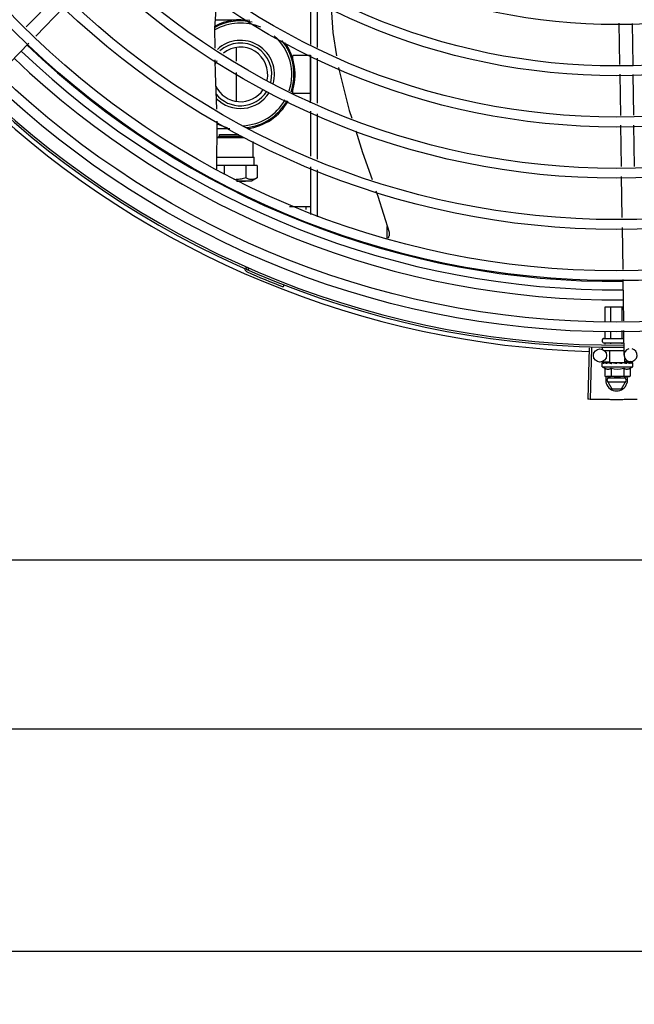
# Model space of a CAD drawing. Units: millimetres. Extents: x 292 to 1309, y -462 to 91.
# Drawn here: x 769 to 770, y -355 to -354 of the extents above; entities that cross this region are included whole.
import ezdxf

# ---------------------------------------------------------------- set-up
doc = ezdxf.new("R2010")
doc.units = ezdxf.units.MM
doc.linetypes.add('CONTINUO', pattern=[0])
doc.linetypes.add('DASHED2', pattern=[0.375, 0.25, -0.125])
doc.layers.add('BASE ELETRICA', color=253, linetype='Continuous')
doc.layers.add('ESTACIONAMENTO', color=2, linetype='CONTINUO')

# ---------------------------------------------------------------- blocks, each defined once
blk = doc.blocks.new('VAGA1')
at = {"layer": 'ESTACIONAMENTO', "color": 164, "linetype": 'DASHED2'}
blk.add_arc((-2528887.011615198, 1741341.964649897), 173.4441714613302, 91.11095137500791, 105.6773102109604, dxfattribs=at)

msp = doc.modelspace()

# ---------------------------------------------------------------- linework, layer by layer
at = {"layer": 'BASE ELETRICA'}
for p, q in [((769.3839425567545, -354.4325952648362), (769.3712240045485, -354.445703964964)), ((769.5015580584173, -354.4538067159413), (769.5015566719418, -354.4321431952114)), ((769.5045581430874, -354.4551224123791), (769.5045567703597, -354.4336712739894)), ((769.3882487953612, -354.4367733397205), (769.3755302422247, -354.4498820398505)), ((769.4670735096576, -354.4425725303165), (769.4578772495921, -354.4425731195677)), ((769.6426572132665, -354.4439827303515), (769.6429428399193, -354.4628908093644)), ((769.6486599209971, -354.4441165838846), (769.648945544856, -354.4630246624376)), ((769.372403992366, -354.4531041894973), (769.3592390014425, -354.4666730203473)), ((769.4673081493335, -354.4552358209332), (769.4673085420824, -354.4613572511914)), ((769.5013083758037, -354.4587703394307), (769.4933083769507, -354.4587708515317)), ((769.4933084848068, -354.46047085136), (769.4933083769507, -354.4587708515317)), ((769.5013097648758, -354.480460720469), (769.5013083652999, -354.4585984142607)), ((769.5015596941763, -354.479348141874), (769.5015583728215, -354.4587080556687)), ((769.5045597779141, -354.4806638383127), (769.5045584574924, -354.4600237525722)), ((769.4673088815831, -354.4666422963267), (769.467309717165, -354.4797092107776)), ((769.6430106659396, -354.4673808544514), (769.6432958438596, -354.4862593008941)), ((769.6490133718067, -354.4675147075234), (769.6492951599554, -354.486168674782)), ((769.493309489541, -354.4761708515068), (769.4933093826163, -354.474470851211)), ((769.5013094902566, -354.4761703394022), (769.493309489541, -354.4761708515068)), ((769.5015613280717, -354.504889567809), (769.5015600057865, -354.484249481606)), ((769.5045614118104, -354.5062052647138), (769.5045600904556, -354.4855651780438)), ((769.4585480893589, -354.5108628879163), (769.4586535765053, -354.4888027017862)), ((769.4643975468767, -354.492372701847), (769.4586365035381, -354.4923730698304)), ((769.6433636403814, -354.4907473231958), (769.643649137142, -354.5096468845397)), ((769.6493629564762, -354.4906566966181), (769.6496484532369, -354.509556257962)), ((769.458617254512, -354.4963984566141), (769.4710099299724, -354.4963923540784)), ((769.4586175826367, -354.4963298146934), (769.4596753567499, -354.4957856930798)), ((769.45967529336, -354.4949857055092), (769.4609154974811, -354.4949819227925)), ((769.4596753455922, -354.4957857042752), (769.45967529336, -354.4949857055092)), ((769.4596753567499, -354.4957856930798), (769.4698783483078, -354.495779136292)), ((769.4609154974811, -354.4949819227925), (769.4685906107148, -354.4949787802682)), ((769.4751445618009, -354.5053987098402), (769.4751441002251, -354.4982054083041)), ((769.4585742270334, -354.505397046649), (769.4751445659609, -354.5053962138852)), ((769.4751445659609, -354.5053962138852), (769.4755890603016, -354.5053986815572)), ((769.475589307424, -354.5092466805556), (769.4755890603016, -354.5053986815572)), ((769.4617906597274, -354.5092395520044), (769.4585558259438, -354.5092448606604)), ((769.4718365543946, -354.5092389085123), (769.4617906597274, -354.5092395520044)), ((769.4617906597274, -354.5092395520044), (769.4617909141731, -354.513227866579)), ((769.4769164857568, -354.5092465952173), (769.4718365543946, -354.5092389085123)), ((769.4718365543946, -354.5092389085123), (769.471836914962, -354.5148838055277)), ((769.4769164857568, -354.5092465952173), (769.4769168437566, -354.5148585932204)), ((769.5015630397553, -354.5316502051062), (769.5015616415436, -354.5097909070726)), ((769.5045631063064, -354.5326799143543), (769.5045617243528, -354.5111066044449)), ((769.476908741714, -354.514863278446), (769.4743188541175, -354.5163587691925)), ((769.6437169327334, -354.5141349073085), (769.6440024294922, -354.5330344681872)), ((769.4697957864443, -354.5163527211841), (769.4675652910934, -354.5163523252588)), ((769.4675993695797, -354.5163635804031), (769.4698138791142, -354.5163625370012)), ((769.471664066648, -354.5163536707016), (769.4697957864443, -354.5163527211841)), ((769.4698138791142, -354.5163625370012), (769.4716640625044, -354.5163589284969)), ((769.4743188643439, -354.5163587584641), (769.471664066648, -354.5163536707016)), ((769.491810104943, -354.5280209474352), (769.5015628086327, -354.5280203230716)), ((769.4993128076172, -354.5280204672483), (769.4993128930579, -354.5293427514732)), ((769.5365624753282, -354.5424570055213), (769.5365618900456, -354.5371786188364)), ((769.6440702260139, -354.5375224900238), (769.6443619263051, -354.556832752389)), ((769.473162120216, -354.5561753677978), (769.472781265367, -354.557045683255)), ((769.4892366023183, -354.5638357714136), (769.4888928838542, -354.5647214104513)), ((769.6444297754721, -354.5613243690457), (769.644715501791, -354.5802390621513)), ((769.6363869107896, -354.5738544746744), (769.64461904862, -354.5738539475353)), ((769.6363873451033, -354.5806495770796), (769.6363869107896, -354.5738544746744)), ((769.6389767535435, -354.5805219388651), (769.6389763262483, -354.5738543095456)), ((769.6441555676289, -354.5802666624406), (769.6441551590248, -354.5738539769557)), ((769.6363878252774, -354.5881544744186), (769.6363876332849, -354.5851445229544)), ((769.6389772416666, -354.5881543088224), (769.6389770407937, -354.5850168852069)), ((769.6441560735144, -354.5881539771642), (769.6441558558096, -354.5847616083149)), ((769.6447833518874, -354.5847306774106), (769.6449536025353, -354.5960010198789)), ((769.6350667664934, -354.5898545587281), (769.6350667018993, -354.5888545591054)), ((769.6350669840682, -354.5932545588469), (769.6350669256532, -354.5923545587204)), ((769.6355666736059, -354.5883545274553), (769.644566670219, -354.5883539512286)), ((769.6355667981394, -354.5903545276408), (769.6448682977958, -354.590353931728)), ((769.6363880035248, -354.5909305741982), (769.6363879649649, -354.5903544745245)), ((769.6389774175901, -354.5908960013101), (769.6389773822863, -354.5903543089264)), ((769.6441562438582, -354.5908268564665), (769.6441562150645, -354.5903539772673)), ((769.6290346628135, -354.592668573436), (769.628335885273, -354.616208204033)), ((769.6301361356597, -354.592699828974), (769.629498905752, -354.6162412059969)), ((769.63573267087, -354.5938545161937), (769.6449211683545, -354.5938539284323)), ((769.638517374659, -354.599354338681), (769.6385170217151, -354.5938543388891)), ((769.6385135120587, -354.5990986460454), (769.6340001691038, -354.5991668248673)), ((769.6349511911836, -354.6013545662884), (769.6349510842043, -354.5996996788583)), ((769.6349511911836, -354.6013545662884), (769.6489511905744, -354.6013536708072)), ((769.6350221675071, -354.5994926743199), (769.6350381205517, -354.5994813475802)), ((769.6350789141958, -354.5994817768312), (769.635038121453, -354.5994813303489)), ((769.635099675999, -354.5994926693995), (769.6350789181257, -354.5994813474842)), ((769.6359120801095, -354.5994904797478), (769.6350997950373, -354.5994815571069)), ((769.6359332962035, -354.59948253785), (769.6358322687225, -354.599481284755)), ((769.6360035630074, -354.5994926123251), (769.6359497534019, -354.5994813025493)), ((769.6372828834043, -354.5994925301786), (769.6373661702643, -354.5994812199222)), ((769.6375141981022, -354.599483671286), (769.6373661693111, -354.5994812073502)), ((769.6376248077637, -354.5994925082398), (769.6375462165985, -354.5994812217575)), ((769.638517406324, -354.5993543386278), (769.6453847170557, -354.5993538985801)), ((769.6389510623518, -354.5993543100592), (769.6389510722153, -354.5995120930768)), ((769.6394636205565, -354.5995356583915), (769.6389510722153, -354.5995120930768)), ((769.6397678602103, -354.599492370822), (769.6396792053935, -354.5994812229021)), ((769.6415159767108, -354.5998541466613), (769.6416912389628, -354.5996527224054)), ((769.6445537106644, -354.5994920645846), (769.6444441708396, -354.5994808756257)), ((769.6450905496291, -354.5995116777151), (769.6447101708851, -354.5995282044344)), ((769.6449510619583, -354.599353927146), (769.644951072704, -354.5995177372249)), ((769.6456359348182, -354.599492986403), (769.6449510727504, -354.5995117087648)), ((769.6457999185737, -354.5994929669816), (769.6450905496291, -354.5995116777151)), ((769.6479985727079, -354.5989553648717), (769.6453793293337, -354.598994930757)), ((769.6453847505842, -354.599353898989), (769.6453846319497, -354.597501080568)), ((769.6463559232294, -354.5994806340152), (769.6456359348182, -354.599492986403)), ((769.6465359704704, -354.5994806204819), (769.6457999185737, -354.5994929669816)), ((769.6466192592758, -354.5994919325451), (769.6465359714217, -354.5994806330539)), ((769.6488232225307, -354.5994804477507), (769.6481217150528, -354.5994882426414)), ((769.6488640191707, -354.5994804453269), (769.648121720427, -354.599488666385)), ((769.6488799742416, -354.59949178794), (769.6488640191998, -354.5994804625573)), ((769.6489511905744, -354.6013536708072), (769.6489510835933, -354.5996987824458)), ((769.6361777305134, -354.6020304747683), (769.6361779621926, -354.6056381130622)), ((769.6361779621926, -354.6056381130622), (769.6369514778504, -354.6058544391328)), ((769.6374514785936, -354.6058544068344), (769.6369514778504, -354.6058544391328)), ((769.6370678885074, -354.6074013872878), (769.6379609248239, -354.6058543743904)), ((769.6469514778133, -354.6058537987712), (769.6376213511245, -354.6058543956126)), ((769.6390644822728, -354.6020302900163), (769.6390647130216, -354.6056379287777)), ((769.6448379848595, -354.602029920514), (769.6448382165387, -354.605637558808)), ((769.6460678897789, -354.6074008115195), (769.6451746544832, -354.6058539122512)), ((769.6477249673668, -354.6056373745234), (769.6469514778133, -354.6058537987712)), ((769.6477247356885, -354.6020297366956), (769.6477249673668, -354.6056373745234)), ((769.6370678885074, -354.6074013872878), (769.6393775449429, -354.6114012398459)), ((769.6455482160096, -354.6065008447415), (769.6375874473093, -354.6065013542759)), ((769.6375875622767, -354.6083013545306), (769.6455483309779, -354.6083008454618)), ((769.6437587445158, -354.6114009592118), (769.6460678897789, -354.6074008115195)), ((769.6393775449429, -354.6114012398459), (769.6437587445158, -354.6114009592118)), ((770.2228231663445, -354.6898496329948), (768.0819231717693, -354.6899866483202)), ((768.0383281113242, -354.7671863163366), (770.266328107588, -354.7670437258223)), ((767.9738336780634, -354.869071324051), (770.3237639728592, -354.8689209303404))]:
    msp.add_line(p, q, dxfattribs=at)
for points in [[(769.4577270028891, -354.4554021207334), (769.4576097506211, -354.4462142392306), (769.458532947067, -354.4336480060267)], [(769.5108490808967, -354.4368762179122), (769.5115446611422, -354.4483004689316), (769.5133483758287, -354.4589773974587)], [(769.4584640920799, -354.4834000994117), (769.4578736534592, -354.4668935901057), (769.4577949857154, -354.4607292082831)], [(769.514242615967, -354.464270771289), (769.5144777991405, -354.4656629243452), (769.5191457893312, -354.4840140014005), (769.5202775520335, -354.4875569194203)], [(769.5220982815887, -354.4932566086029), (769.5252656955178, -354.503172022007), (769.5295683893952, -354.515627033167)], [(769.5313479703069, -354.5207783958451), (769.5321706239453, -354.5231597289242), (769.537359226682, -354.5397240795803)], [(769.53735912986, -354.5397235502862), (769.5373997028142, -354.5398836595857), (769.5374507474231, -354.5401802157342), (769.5374717267283, -354.5404760413614), (769.5374637142382, -354.5407682014468), (769.5374280362527, -354.5410539984944), (769.537366222538, -354.541330994505), (769.5372799700186, -354.5415970184843), (769.5371711129607, -354.5418501576535), (769.5370415810736, -354.5420887640269), (769.5368933771466, -354.5423114474772), (769.5367436149705, -354.5424982594316)], [(769.6374325408602, -354.5995036731604), (769.6369231499972, -354.5994934926132), (769.6360036884031, -354.5994819549735)], [(769.6389510722153, -354.5995120930768), (769.6382662084203, -354.5994934581774), (769.6376249650581, -354.5994825390824)], [(769.6407351552403, -354.5995406232216), (769.6404265390853, -354.5995127655144), (769.640060358504, -354.5994935831425), (769.6397681293053, -354.5994840778587)], [(769.6444441708232, -354.5994808658472), (769.6440423247146, -354.5994933329177), (769.6436481583329, -354.5995124231461), (769.643305183448, -354.5995394268505)], [(769.64795238915, -354.5994805103776), (769.6469789921354, -354.5994928481266), (769.6466452160736, -354.5994995622793)], [(769.6480698700567, -354.5994805016346), (769.6470859379057, -354.5994928385783), (769.6466515559547, -354.5995014267749)]]:
    msp.add_lwpolyline(points, dxfattribs=at)
for centre, radius in [((769.641539985592, -354.1714041440166), 0.4139499999999998), ((769.641539985592, -354.1714041440166), 0.4094499999999998), ((769.641539985592, -354.1714041440166), 0.3904999999999998), ((769.641539985592, -354.1714041440166), 0.3859999999999998), ((769.641539985592, -354.1714041440166), 0.3670499999999998), ((769.641539985592, -354.1714041440166), 0.3625499999999999), ((769.641539985592, -354.1714041440166), 0.3435999999999998), ((769.641539985592, -354.1714041440166), 0.3390999999999998), ((769.641539985592, -354.1714041440166), 0.3201499999999998), ((769.641539985592, -354.1714041440166), 0.3156499999999998), ((769.641539985592, -354.1714041440166), 0.2966999999999999), ((769.641539985592, -354.1714041440166), 0.2921999999999998), ((769.641539985592, -354.1714041440166), 0.2732499999999998), ((769.6339548560487, -354.5961671668194), 0.002999999999999999)]:
    msp.add_circle(centre, radius, dxfattribs=at)
for centre, radius, start, end in [((769.4693089329618, -354.4674723873643), 0.02449999999999999, 77.31580308399582, 118.5658633785889), ((769.4693089329618, -354.4674723873643), 0.02499999999999999, 80.1224201528971, 117.7403058939381), ((769.4693089329618, -354.4674723873643), 0.02349999999999999, 66.73139090378093, 119.8378178595924), ((769.4693089329618, -354.4674723873643), 0.01559999999999999, 344.0499696210474, 132.6016078832805), ((769.4693089329618, -354.4674723873643), 0.02349999999999999, 341.4223818806452, 48.82958711961017), ((769.4693089329618, -354.4674723873643), 0.02449999999999999, 341.1987356871212, 39.54935264949143), ((769.6415376863239, -354.1714031444046), 0.3946903990006999, 226.3003036950301, 270.4312856082369), ((769.6415376863239, -354.1714031444046), 0.3908502484212998, 226.3045899964347, 270.4269995924867), ((769.4693089329618, -354.4674723873643), 0.01434999999999999, 344.9012147677091, 131.2677877816187), ((769.4693089329618, -354.4674723873643), 0.0125, 347.5672706355711, 128.6377896393869), ((769.4693089329618, -354.4674723873643), 0.02499999999999999, 341.1019083568663, 35.54734441585037), ((769.6415376863239, -354.1714031444046), 0.3993121299360997, 226.2971457462358, 270.4355942512742), ((769.4693089329618, -354.4674723873643), 0.0125, 149.7470681312266, 157.9538810796881), ((769.641539985592, -354.1714041440166), 0.4199999999999999, 226.2743187081575, 270.4637330831122), ((769.4693089329618, -354.4674723873643), 0.0125, 205.2050976154725, 326.5203125076685), ((769.641539985592, -354.1714041440166), 0.42095, 226.2733915651031, 270.4644268951604), ((769.641539985592, -354.1714041440166), 0.4230559090388998, 226.7528567128388, 268.2917352440489), ((769.4693089329618, -354.4674723873643), 0.01434999999999999, 218.7656867789322, 326.7293021988093), ((769.4693089329618, -354.4674723873643), 0.01559999999999999, 224.6146282261047, 327.334918693217), ((769.4693089329618, -354.4674723873643), 0.02349999999999999, 272.7701493151723, 330.4243841499791), ((769.4693089329618, -354.4674723873643), 0.02449999999999999, 275.7539844866592, 330.6695504915965), ((769.4693089329618, -354.4674723873643), 0.02499999999999999, 277.3134740302042, 330.7457844687255), ((769.4693089329618, -354.4674723873643), 0.02499999999999999, 244.6470104672677, 256.3344383144362), ((769.4703578599261, -354.5570704283189), 0.0009999999999999994, 18.89775968476923, 66.0654439428964), ((769.4703578599261, -354.5570704283189), 0.001949999999999999, 18.89775968476923, 66.0654439428964), ((769.4731488482117, -354.55611498039), 0.001949999999999999, 198.8977596847692, 246.3606044419324), ((769.4731488482117, -354.55611498039), 0.0009999999999999994, 198.8977596847692, 246.3606044419324), ((769.641539985592, -354.1714041440166), 0.4219000000000001, 246.3606044419324, 248.7886822329723), ((769.6355667017111, -354.5888545268087), 0.0004999999999999997, 90.00366686964267, 180.0036668696427), ((769.6355667653758, -354.5898545273647), 0.0004999999999999997, 180.0036668696427, 270.0036668696426), ((769.6479532605832, -354.595955707289), 0.002999999999999999, 105.8654439831585, 75.86544396798307), ((769.641950469541, -354.5901041183586), 0.01324999999999999, 238.1128750894266, 244.1715275949118), ((769.641950469541, -354.5901041183586), 0.01324999999999999, 295.8358061683615, 301.8944586839165), ((769.6415678877471, -354.6074010998711), 0.004999999999999998, 161.548054317124, 18.05743610235268), ((769.641950469541, -354.5901041183586), 0.01227039119179999, 256.3966256625055, 283.610708067901), ((769.641950239518, -354.5864892017664), 0.01936491673099999, 261.430561883597, 278.5767718754198)]:
    msp.add_arc(centre, radius, start, end, dxfattribs=at)
for points, start_tangent, end_tangent in [([(769.4683693419526, -354.5155814424368), (769.4673611314307, -354.5156512216674), (769.4662696173024, -354.5156513898467)], (-0.9948743395091791, -0.1011189823236702), (-0.9993531179686144, 0.0359631145259825)), ([(769.471836914962, -354.5148838055277), (769.4706739232103, -354.5151887572122), (769.4695561755494, -354.515417404896), (769.4684565645899, -354.515572336484), (769.4683693419526, -354.5155814424368)], (-0.96075120202845, -0.2774114774137659), (-0.9948743395131403, -0.1011189822846979)), ([(769.476907777757, -354.5148638072058), (769.4763279286013, -354.5151669416957), (769.4757618749824, -354.5153989579092), (769.475205489192, -354.5155570553536), (769.4746514528639, -354.5156390177519), (769.4740975231485, -354.5156419622583), (769.4735436215739, -354.5155657460466), (769.4729878445274, -354.5154131299889), (769.4724235093532, -354.5151866259932), (769.471836914962, -354.5148838055277)], (-0.8671509655034729, -0.4980453824968111), (-0.8691031535394048, 0.4946308810697748)), ([(769.4769168437566, -354.5148585932204), (769.476907777757, -354.5148638072058)], (-0.8665847791662145, -0.4990298793834328), (-0.8671509671767076, -0.4980453795835281)), ([(769.6361568982035, -354.5883544887513), (769.636223140226, -354.5883460809275), (769.6362856660941, -354.5883205043795), (769.6363382945152, -354.5882782529218), (769.6363744893566, -354.58822146848), (769.6363878252765, -354.5881544744186)], (0.9999999979520529, 6.399917331824986e-05), (-6.399917331824986e-05, 0.9999999979520529)), ([(769.6388617847766, -354.5883543164157), (769.6388949042663, -354.5883459096742), (769.6389261674564, -354.588320334323), (769.6389524803914, -354.5882780850063), (769.6389705758871, -354.5882213018451), (769.6389772416666, -354.5881543088224)], (0.9999999979520529, 6.399917331824986e-05), (-6.399917331824986e-05, 0.9999999979520529)), ([(769.6442715560567, -354.588353970352), (769.6442384332782, -354.5883455680998), (769.6442071683201, -354.5883199974726), (769.6441808512169, -354.5882777510385), (769.6441627480168, -354.5882209699723), (769.6441560735135, -354.5881539771647)], (-0.9999999979520529, -6.399917331824986e-05), (-6.399917331824986e-05, 0.9999999979520529)), ([(769.6349510842043, -354.5996996788588), (769.6349554516361, -354.5996498470388), (769.6349577903271, -354.5996378154998)], (-6.399917331824986e-05, 0.9999999979520529), (0.2099690219356272, 0.9777080391545302)), ([(769.6349952134293, -354.5998545639343), (769.6349707102578, -354.5998033392623), (769.63495599286, -354.5997517734706), (769.6349510842043, -354.5996996788588)], (-0.4984240620705478, 0.8669333621156212), (-6.399917331824986e-05, 0.9999999979520529)), ([(769.6349577903271, -354.5996378154998), (769.6349686924974, -354.5995987811045)], (0.2099690219875344, 0.9777080391433827), (0.3242793749220582, 0.9459613559761093)), ([(769.6349686924974, -354.5995987811045), (769.6349909314646, -354.5995464096006), (769.6350221675071, -354.5994926743199)], (0.3242793745005105, 0.9459613561206175), (0.5484386388837329, 0.836190803213811)), ([(769.6349952134293, -354.5998545639343), (769.6350055894405, -354.5997538907561), (769.6350170568472, -354.599653149143)], (0.09721258332872872, 0.9952636402695293), (0.1183769791944987, 0.9929687259913)), ([(769.6350737746458, -354.5994820290673), (769.6350506876112, -354.5995065395884), (769.6350313787249, -354.5995655981635), (769.6350170568518, -354.5996531510061)], (-0.9857135623197034, -0.1684303210796694), (-0.1183769791135706, -0.9929687260009478)), ([(769.6350759246876, -354.5994818014472), (769.6350737746458, -354.5994820290673)], (-0.9989993207721483, -0.04472535183524787), (-0.9857135639383452, -0.1684303116068067)), ([(769.6350788659526, -354.5994818863435), (769.6350759246876, -354.5994818014472)], (-0.9951830611824214, 0.0980340488584706), (-0.9989993195514568, -0.04472537910097853)), ([(769.6356830798783, -354.5998545197774), (769.6355494379928, -354.5997930353963), (769.6354316368976, -354.5997325947731), (769.635328643965, -354.5996727712493), (769.6352395625905, -354.5996131677332), (769.6351635566622, -354.5995533632852), (769.6350996759999, -354.5994926693995)], (-0.9160097212300311, 0.4011560676495878), (-0.6871610635893344, 0.7265051085070049)), ([(769.6356830798783, -354.5998545197774), (769.6357226305414, -354.5997538452114), (769.6357631617708, -354.5996531019312)], (0.3618128571823098, 0.932250747587565), (0.377011422061309, 0.92620860913474)), ([(769.6359109748806, -354.5994867754137), (769.6358692830678, -354.5995064964097), (769.6358103016124, -354.5995655350177), (769.63576315991, -354.5996531033309)], (-0.9583245293673418, -0.2856818097339471), (-0.3770114221073732, -0.9262086091159897)), ([(769.6357953624371, -354.5994869192975), (769.635832268869, -354.599481371368)], (0.9556793631738835, 0.294409501890752), (0.9999972276771778, -0.002354705493021981)), ([(769.6359332499111, -354.5994821491006), (769.6359109748806, -354.5994867754137)], (-0.9932587540201885, -0.1159182796726338), (-0.9583245299029215, -0.2856818079373358)), ([(769.6359497524996, -354.5994813202462), (769.6359347928234, -354.5994819774544), (769.6359332499111, -354.5994821491006)], (-0.999901982986808, 0.0140008720817341), (-0.9932587541937936, -0.1159182781850788)), ([(769.6371269623993, -354.5998544274764), (769.6367173315399, -354.5997387254158), (769.6363337989593, -354.5996162913705), (769.6360035630074, -354.5994926123255)], (-0.9656597693111432, 0.2598099496438697), (-0.9249654074607704, 0.3800513057482257)), ([(769.6371269623993, -354.5998544274764), (769.6371909146761, -354.5997537512123), (769.6372556193461, -354.5996530066216)], (0.5340729399529714, 0.8454384039124258), (0.5424876038668961, 0.8400638068925202)), ([(769.6374044767059, -354.599514346575), (769.6373298747027, -354.5995654511146), (769.6372556184175, -354.5996530080204)], (-0.8926111019640299, -0.4508274843557788), (-0.5424876040321261, -0.8400638067858197)), ([(769.6372569038737, -354.5995000899104), (769.6372828834043, -354.5994925301795)], (0.9601435866727108, 0.2795072324131576), (0.9601959547714793, 0.2793272783680232)), ([(769.6374250094183, -354.5995048775296), (769.6374214589729, -354.5995063876237), (769.6374044767059, -354.599514346575)], (-0.9225899646203352, -0.3857820073329611), (-0.8926111023230344, -0.450827483644972)), ([(769.637431920704, -354.5995020839739), (769.6374250094183, -354.5995048775296)], (-0.931571045200541, -0.3635593318070264), (-0.9225899640161366, -0.3857820087778899)), ([(769.6375462175171, -354.5994812143056), (769.6375215404092, -354.5994818721204), (769.637431920704, -354.5995020839739)], (-0.999893769545189, 0.01457565177658474), (-0.9315710444703833, -0.3635593336779561)), ([(769.6391527062311, -354.599854298044), (769.6388673619409, -354.5997928230183), (769.6385952851939, -354.5997323923787), (769.6383357702576, -354.5996725789134), (769.6380881673273, -354.5996129855787), (769.6378517306299, -354.5995531917463), (769.6376248077637, -354.5994925082398)], (-0.978123543211069, 0.2080248403826436), (-0.964056113305479, 0.2656987211078246)), ([(769.6391527062311, -354.599854298044), (769.6392333469008, -354.5997536214902), (769.6393144177233, -354.5996528748249)], (0.6242718383838936, 0.7812071887795158), (0.6278185859670461, 0.7783597003406195)), ([(769.6394440052487, -354.5995413046624), (769.6394068441338, -354.5995653160537), (769.6393144186555, -354.59965287622)], (-0.8652730290867173, -0.501300892812986), (-0.6278185856340351, -0.7783597006092232)), ([(769.639461534142, -354.5995316576948), (769.6394440052487, -354.5995413046624)], (-0.8865156241920876, -0.4626986579441454), (-0.8652730298544623, -0.5013008914878158)), ([(769.6396792053525, -354.5994811986868), (769.6396423798648, -354.599481743873), (769.6395198172746, -354.59950630346), (769.639461534142, -354.5995316576948)], (-0.9996507850017418, 0.02642551882937105), (-0.8865156237440472, -0.4626986588025763)), ([(769.6415159767108, -354.5998541466618), (769.6409334347314, -354.5997391953117), (769.6403376119994, -354.5996170435458), (769.6397678602103, -354.599492370822)], (-0.9814547415507435, 0.1916940016994877), (-0.9749728668716134, 0.2223238828019772)), ([(769.6407351561726, -354.5995406236859), (769.6407567495531, -354.5995437527283), (769.6408721122267, -354.5995792910796)], (0.9928385479593761, -0.1194638760710444), (0.9099251293795605, -0.4147725387770869)), ([(769.6415159767108, -354.5998541466618), (769.6411929800685, -354.5997200832155), (769.6408721122267, -354.5995792910796)], (-0.9259662554830315, 0.3776062680977813), (-0.9099210717435144, 0.4147814402756395)), ([(769.642174247259, -354.5994922177481), (769.6420419328448, -354.5994815828024), (769.6419116839667, -354.5995061004435), (769.6417906801095, -354.5995651652718), (769.6416912389665, -354.5996527238024)], (-0.9773039236777269, 0.2118420184102297), (-0.656418151803291, -0.7543972494535963)), ([(769.6429990229504, -354.5996650290092), (769.6427442377959, -354.5996126804846), (769.6424580116005, -354.599552892181), (769.642174247259, -354.5994922177481)], (-0.979776117711944, 0.2000968744416343), (-0.9773034791638645, 0.211844069103211)), ([(769.64303103243, -354.5996715635117), (769.6429990229504, -354.5996650290092)], (-0.9798259197747486, 0.19985286322084), (-0.9797761178948555, 0.2000968735460065)), ([(769.6430284321856, -354.5996688177104), (769.6430802380142, -354.5996258770676), (769.6431875612021, -354.5995676460991), (769.6433033769932, -354.5995396129113), (769.6433051834471, -354.5995394268505)], (0.7251593133105844, 0.688581128349392), (0.9949801719114781, 0.1000722614064723)), ([(769.6439317291503, -354.5998539917152), (769.6436281961065, -354.5997925185854), (769.6433291389054, -354.5997320870222), (769.6430345139867, -354.5996722724133), (769.64303103243, -354.5996715635117)], (-0.9799640882008303, 0.1991742599753182), (-0.9798259200445201, 0.1998528618982223)), ([(769.6439317291503, -354.5998539917152), (769.644015725377, -354.5997533141419), (769.6440994011151, -354.5996525691228)], (0.6414730708380493, 0.7671455529360793), (0.6380773033387281, 0.7699723079202114)), ([(769.6444441717637, -354.5994808714329), (769.644430269917, -354.5994814369799), (769.6443081030926, -354.599505968423), (769.6441938913127, -354.5995649942881), (769.6440994011169, -354.5996525700546)], (-0.9996955244829395, -0.02467505478779374), (-0.6380773033772976, -0.7699723078882487)), ([(769.6447101191058, -354.5995284257112), (769.6445537106644, -354.5994920645846)], (-0.9742034136359948, 0.2256716837797222), (-0.9738290948348453, 0.227281530382797)), ([(769.6449510395302, -354.5995840121529), (769.6447101191058, -354.5995284257112)], (-0.9745499918686086, 0.2241702775768791), (-0.974203413641412, 0.2256716837563362)), ([(769.6451243359312, -354.5996238329847), (769.6450952747861, -354.5996171584522), (769.6449510395302, -354.5995840121529)], (-0.9746294139510827, 0.2238247203982823), (-0.9745499918940993, 0.2241702774660612)), ([(769.6452051270741, -354.5996423889194), (769.6451243359312, -354.5996238329847)], (-0.9746152125388049, 0.223886550484705), (-0.9746294138795638, 0.2238247207097064)), ([(769.6456257160622, -354.5997394739045), (769.6452051270741, -354.5996423889194)], (-0.9739831668794754, 0.2266203667710122), (-0.9746152126500488, 0.2238865500004419)), ([(769.645714517446, -354.5997601876709), (769.6456257160622, -354.5997394739045)], (-0.9737216024050304, 0.2277416101852713), (-0.9739831669702772, 0.2266203663807584)), ([(769.6458482835866, -354.5997916208141), (769.645714517446, -354.5997601876709)], (-0.9732222028292989, 0.2298663610015327), (-0.9737216023237372, 0.2277416105328444)), ([(769.6461085867883, -354.5998538525262), (769.6458482835866, -354.5997916208141)], (-0.9718734745104193, 0.2355036083440024), (-0.9732222029047317, 0.2298663606821614)), ([(769.6461085867883, -354.5998538525262), (769.6461788469211, -354.599753175836), (769.6462484438358, -354.5996524313507)], (0.5742210778671121, 0.8187002832130523), (0.5664298382424623, 0.8241099673882231)), ([(769.6465359705013, -354.5994806391088), (769.6465198075554, -354.5994812960255), (769.646420341725, -354.5995058128158), (769.6463265371773, -354.5995648749406), (769.646248441975, -354.5996524322857)], (-0.9999258048107954, -0.01218133299287572), (-0.566429838156835, -0.8241099674470765)), ([(769.6463559232576, -354.5994806507781), (769.6463806007229, -354.5994813051982), (769.6463880560628, -354.5994819100545)], (0.9998918957080423, 0.01470363551567224), (0.9956117099571102, -0.09358056954453275)), ([(769.6466452364372, -354.5994994886707), (769.6466192592749, -354.5994919325447)], (-0.9601793624863662, 0.2793843085344549), (-0.9602317001293035, 0.2792043732945231)), ([(769.6466515828075, -354.599501334995), (769.6466452364372, -354.5994994886707)], (-0.9601650129403226, 0.2794336198908608), (-0.9601793618112877, 0.2793843108545436)), ([(769.6466837954737, -354.599510714814), (769.6466515828075, -354.599501334995)], (-0.9600826663551316, 0.2797164166873677), (-0.9601650126917896, 0.2794336207448486)), ([(769.6477839898859, -354.5998537448343), (769.6474311140643, -354.59973593371), (769.6470360933696, -354.5996144634594), (769.6466837954737, -354.599510714814)], (-0.9430779840317455, 0.3325716705232403), (-0.9600826662486196, 0.2797164170529536)), ([(769.6477839898859, -354.5998537448343), (769.6478320360853, -354.5997530707984), (769.6478791601554, -354.5996523266092)], (0.4341770923172565, 0.900827537604692), (0.4201772049257571, 0.9074420733362424)), ([(769.6480698711335, -354.5994805877797), (769.6480580927952, -354.599481206081), (769.6479934175301, -354.5995057399216), (769.6479314790791, -354.5995647532629), (769.6478791601581, -354.5996523280062)], (-0.9999969181843719, -0.002482664246049618), (-0.4201772052295871, -0.9074420731955585)), ([(769.6479523892191, -354.5994805518214), (769.647967347391, -354.5994812082465), (769.6479688918131, -354.5994813779287)], (0.9999001825421083, 0.01412886946144881), (0.9932735468449453, -0.1157914553758708)), ([(769.6481067786341, -354.5994861314518), (769.6480698711335, -354.5994805877797)], (-0.9557170235318432, 0.2942872252263669), (-0.9999969181820677, -0.002482665174149607)), ([(769.6481217546585, -354.5994918360877), (769.6481067786341, -354.5994861314518)], (-0.9088556972358124, 0.4171106826754803), (-0.9557170231246312, 0.2942872265488141)), ([(769.6487558607383, -354.59985368312), (769.6486752596062, -354.5997921960918), (769.6485836585085, -354.5997317516615), (769.6484819275162, -354.5996719255379), (769.6483707989088, -354.599612321598), (769.6482508056312, -354.5995525221758), (769.6481217546585, -354.5994918360877)], (-0.7689630340724006, 0.6392932443176355), (-0.9088540949095459, 0.4171141740173189)), ([(769.6487558607383, -354.59985368312), (769.6487758973723, -354.5997530098987), (769.6487948637993, -354.5996522677062)], (0.2002810768046319, 0.979738480551814), (0.179899486522195, 0.9836849977249071)), ([(769.648863870752, -354.5994813471), (769.6488599206683, -354.5994811465628), (769.6488377770653, -354.599505657817), (769.6488150669853, -354.5995647165576), (769.6487948628707, -354.5996522695716)], (-0.9860096886353855, 0.1666880137176936), (-0.1798994863778332, -0.9836849977513086)), ([(769.6488232746993, -354.5994810069217), (769.648826215676, -354.5994809213878)], (0.9951704784309663, 0.09816169751731894), (0.9990050344505548, -0.04459754637248335)), ([(769.6489510835933, -354.5996987824458), (769.6489467096159, -354.5996489491142), (769.6489334626964, -354.5995978846815), (769.6489112169844, -354.5995455171822), (769.6488799742416, -354.59949178794)], (-6.399917331824986e-05, 0.9999999979520529), (-0.5485456657721481, 0.8361205969013028)), ([(769.6361777305134, -354.6020304747683), (769.6363429152294, -354.6021056172078), (769.6365106913223, -354.6021722061776), (769.6366792477862, -354.6022293902486), (769.636846436069, -354.6022766245067), (769.6370135284338, -354.6023145042443), (769.6371883044163, -354.6023442419234), (769.63738027293, -354.602365342759), (769.6375987438302, -354.6023747064548), (769.637847055276, -354.6023664497827), (769.6381233979579, -354.602333566191), (769.6384234196618, -354.6022693663574), (769.6387392279718, -354.6021692237794), (769.6390644822728, -354.6020302900163)], (0.9001023778296858, -0.4356784472811864), (0.9000466043223277, 0.4357936553552003)), ([(769.6361779621926, -354.6056381130622), (769.636469652162, -354.6057169917142), (769.6367592761886, -354.6057775444749), (769.6369582573476, -354.6058089734704)], (0.9574455807604567, -0.2886138594771083), (0.9907149505018646, -0.1359554590742425)), ([(769.6369582573476, -354.6058089734704), (769.6370474742049, -354.6058203891273), (769.6373346967181, -354.6058459258431), (769.6374515555104, -354.6058514274002)], (0.9907149504845253, -0.135955459200595), (0.999387660297607, -0.03499006208732636)), ([(769.6374515555104, -354.6058514274002), (769.6376213511254, -354.6058543956135)], (0.9993876603054742, -0.03499006186262369), (0.9999999979520529, 6.399917331824986e-05)), ([(769.6376213511254, -354.6058543956135), (769.637908003821, -354.6058458892128), (769.6381952246262, -354.6058203158075), (769.638483415462, -354.6057774339681), (769.638773032934, -354.6057168447844), (769.6390647130216, -354.6056379287777)], (0.9999999979520574, 6.399910503825451e-05), (0.9574086308319775, 0.2887364085259053)), ([(769.6448379848586, -354.6020299205145), (769.6451625258948, -354.602168541109), (769.6454779129214, -354.6022686078065), (769.6457779181889, -354.6023328804088), (769.6460545874239, -354.6023658608894), (769.6463033589959, -354.6023741516663), (769.6465221734985, -354.6023647630402), (769.6467142773068, -354.6023436215885), (769.6468890485636, -354.6023138579224), (769.6470560900476, -354.6022759643008), (769.6472232479524, -354.6022287134722), (769.6473918027638, -354.6021715067557), (769.6475595779754, -354.6021048926589), (769.6477247356885, -354.6020297366961)], (0.9001023778265549, -0.4356784472876547), (0.9000466043191959, 0.4357936553616686)), ([(769.6448382165387, -354.6056375588084), (769.6451299055776, -354.6057164379274), (769.6454195296034, -354.605776990222), (769.6457077294832, -354.6058198348721), (769.6459949501328, -354.6058453715916), (769.6462816045383, -354.6058538413602)], (0.957445580771918, -0.2886138594390865), (0.9999999979520574, 6.399910503825451e-05)), ([(769.6462816045383, -354.6058538413602), (769.6464514003188, -354.6058508518943)], (0.9999999979520529, 6.399917331824986e-05), (0.9993831734486439, 0.03511798154389864)), ([(769.6464514003188, -354.6058508518943), (769.6465682581671, -354.6058453349599), (769.646855478041, -354.6058197620207), (769.6471436698072, -354.6057768797148), (769.6474332863496, -354.6057162905311), (769.6477249673668, -354.6056373745234)], (0.9993831734424674, 0.0351179817196728), (0.9574086308225591, 0.2887364085571347)), ([(769.6294988312417, -354.6162412033293), (769.6283358852739, -354.616208204033)], (-0.9996338617930722, 0.02705812921599106), (-0.9995597430079723, 0.02967018971689299)), ([(769.6333276633655, -354.6163283593871), (769.6294988312417, -354.6162412033293)], (-0.999829688281204, 0.01845520066297191), (-0.9996338617938363, 0.02705812918775762)), ([(769.6333276633637, -354.6163283584549), (769.629498905752, -354.6162412059969)], (-0.9998296878824227, 0.01845522226735508), (-0.9996339015141944, 0.0270566617214716)), ([(769.637738748817, -354.6163879085982), (769.6333276633637, -354.6163283584549)], (-0.9999635176827576, 0.008541855976628947), (-0.9998296878823796, 0.01845522226968222)), ([(769.6377387488161, -354.6163879081325), (769.6371570292682, -354.6163825591768), (769.6333276633655, -354.6163283593871)], (-0.9999635197001686, 0.00854161980252111), (-0.999829688281353, 0.01845520065490211)), ([(769.6421502091868, -354.616403724068), (769.6377387488161, -354.6163879081325)], (-0.9999990599743371, -0.0013711493142719), (-0.9999635197000832, 0.008541619812502054)), ([(769.6421502091868, -354.616403724068), (769.638320476393, -354.6163924971145), (769.637738748817, -354.6163879085982)], (-0.9999990595910376, -0.001371428831670298), (-0.9999635176826804, 0.008541855985657735)), ([(769.6465616086194, -354.616375808863), (769.6421502091868, -354.616403724068)], (-0.9999363329322751, -0.01128406318460453), (-0.9999990595910402, -0.001371428829824935)), ([(769.6465616095526, -354.6163758093264), (769.6459798974071, -354.6163819943388), (769.6421502091868, -354.616403724068)], (-0.9999363302670152, -0.01128429936392514), (-0.9999990599743652, -0.001371149293834429)), ([(769.6509725159127, -354.6163041632428), (769.6471433120302, -354.616368864369), (769.6465616086194, -354.616375808863)], (-0.9997753132721854, -0.02119723971425679), (-0.9999363329323, -0.01128406318239926)), ([(769.6509725159127, -354.6163041627772), (769.6465616095526, -354.6163758093264)], (-0.9997753128143358, -0.02119726130888167), (-0.9999363302671525, -0.01128429935175813))]:
    msp.add_spline(points, degree=3, dxfattribs=dict(at, start_tangent=start_tangent, end_tangent=end_tangent))

# ---------------------------------------------------------------- block references
at = {"layer": 'BASE ELETRICA', "rotation": 179.4034924530202}
msp.add_blockref('VAGA1', (-2509877.384990424, 1767389.288931865), dxfattribs=at)

doc.saveas('drawing.dxf')
